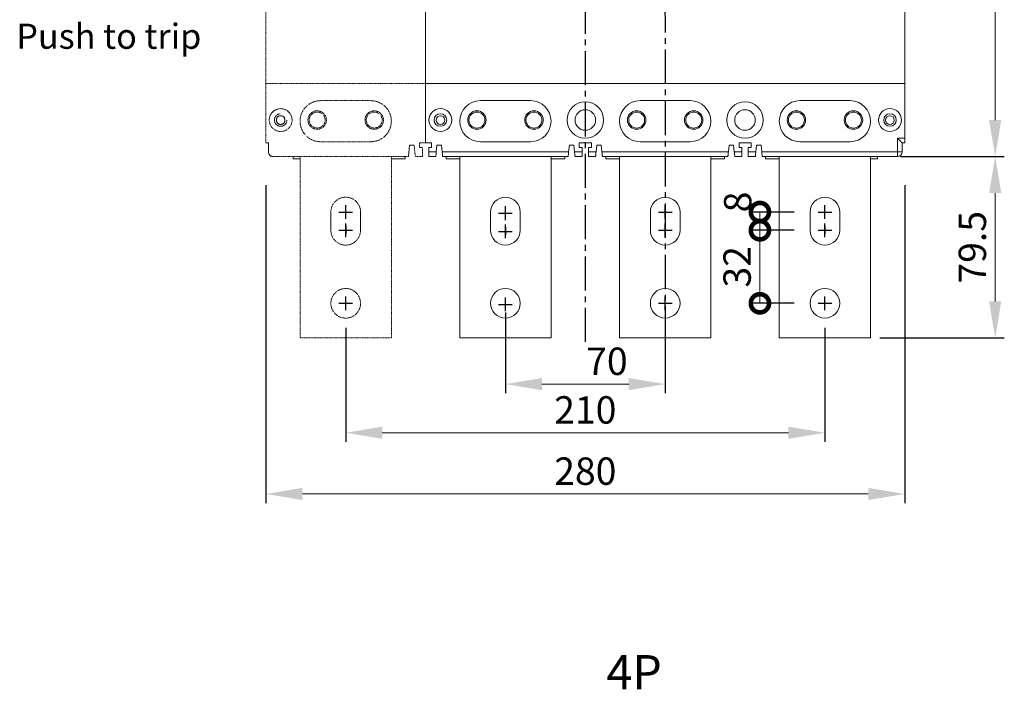
# Model space of a CAD drawing. Extents: x 8309 to 9655, y 2059 to 4285.
# Drawn here: x 8723 to 9154, y 3357 to 3651 of the extents above; entities that cross this region are included whole.
import ezdxf
from ezdxf.enums import TextEntityAlignment as Align

# ---------------------------------------------------------------- set-up
doc = ezdxf.new("R2010")
doc.units = 0
doc.header["$MEASUREMENT"] = 0
for name, pattern in [('CENTER2', [11.25, 7.5, -1.25, 1.25, -1.25]), ('HIDDEN2', [1.875, 1.25, -0.625]), ('HIDDENX2', [19.05, 12.7, -6.35])]:
    doc.linetypes.add(name, pattern=pattern)
doc.layers.get('0').update_dxf_attribs({"linetype": 'CONTINUOUS'})
doc.layers.get('DEFPOINTS').update_dxf_attribs({"linetype": 'CONTINUOUS'})
doc.layers.add('CENTER', color=1, linetype='CENTER2')
doc.layers.add('DIM', color=7, linetype='CONTINUOUS')
doc.layers.add('PART1', color=3, linetype='CONTINUOUS', lineweight=40)
doc.styles.add('Arial', font='arial.ttf')
doc.styles.add('ROMANS', font='romans')
doc.dimstyles.new('STANDARD$0', dxfattribs={"dimtxt": 2.5, "dimasz": 2, "dimexe": 1, "dimexo": 1, "dimgap": 1, "dimtad": 1, "dimdec": 4, "dimdsep": 46, "dimtxsty": 'ROMANS', "dimcen": -2, "dimdle": 0.1, "dimclrd": 2, "dimclre": 2, "dimclrt": 7, "dimadec": 0, "dimazin": 0, "dimtfac": 1, "dimtdec": 4, "dimtmove": 0, "dimatfit": 3, "dimfxl": 1, "dimtolj": 1, "dimarcsym": 0})

# ---------------------------------------------------------------- blocks, each defined once
blk = doc.blocks.new('*D261')
at = {"layer": 'DEFPOINTS', "color": 0, "transparency": 16777216}
for p in [(8935.58, 3526.55), (9005.58, 3526.55), (9005.58, 3491.15)]:
    blk.add_point(p, dxfattribs=at)
at = {"layer": 'PART1', "color": 0, "lineweight": -2, "transparency": 16777216}
for p, q in [((8935.58, 3522.55), (8935.58, 3487.15)), ((9005.58, 3522.55), (9005.58, 3487.15))]:
    blk.add_line(p, q, dxfattribs=at)
at = {"layer": 'PART1', "color": 0, "lineweight": 13, "transparency": 16777216}
blk.add_line((8951.58, 3491.15), (8989.58, 3491.15), dxfattribs=at)
at = {"layer": 'PART1', "color": 0, "transparency": 16777216}
for points in [[(8951.58, 3493.81), (8951.58, 3488.48), (8935.58, 3491.15)], [(8989.58, 3493.81), (8989.58, 3488.48), (9005.58, 3491.15)]]:
    blk.add_solid(points, dxfattribs=at)
at = {"layer": 'PART1', "color": 0, "lineweight": -2, "transparency": 16777216, "insert": (8980.04, 3501.15), "char_height": 12, "attachment_point": 5}
blk.add_mtext('\\A1;70', dxfattribs=at)
blk = doc.blocks.new('*D262')
at = {"layer": 'DEFPOINTS', "color": 0, "transparency": 16777216}
for p in [(8865.58, 3519.86), (9075.58, 3519.86), (9075.58, 3469.83)]:
    blk.add_point(p, dxfattribs=at)
at = {"layer": 'PART1', "color": 0, "lineweight": -2, "transparency": 16777216}
for p, q in [((8865.58, 3515.86), (8865.58, 3465.83)), ((9075.58, 3515.86), (9075.58, 3465.83))]:
    blk.add_line(p, q, dxfattribs=at)
at = {"layer": 'PART1', "color": 0, "lineweight": 13, "transparency": 16777216}
blk.add_line((8881.58, 3469.83), (9059.58, 3469.83), dxfattribs=at)
at = {"layer": 'PART1', "color": 0, "transparency": 16777216}
for points in [[(8881.58, 3472.5), (8881.58, 3467.17), (8865.58, 3469.83)], [(9059.58, 3472.5), (9059.58, 3467.17), (9075.58, 3469.83)]]:
    blk.add_solid(points, dxfattribs=at)
at = {"layer": 'PART1', "color": 0, "lineweight": -2, "transparency": 16777216, "insert": (8970.58, 3479.83), "char_height": 12, "attachment_point": 5}
blk.add_mtext('\\A1;210', dxfattribs=at)
blk = doc.blocks.new('*D263')
at = {"layer": 'DEFPOINTS', "color": 0, "transparency": 16777216}
for p in [(8830.58, 3582.28), (9110.58, 3582.28), (9110.58, 3443)]:
    blk.add_point(p, dxfattribs=at)
at = {"layer": 'PART1', "color": 0, "lineweight": -2, "transparency": 16777216}
for p, q in [((8830.58, 3578.28), (8830.58, 3439)), ((9110.58, 3578.28), (9110.58, 3439))]:
    blk.add_line(p, q, dxfattribs=at)
at = {"layer": 'PART1', "color": 0, "lineweight": 13, "transparency": 16777216}
blk.add_line((8846.58, 3443), (9094.58, 3443), dxfattribs=at)
at = {"layer": 'PART1', "color": 0, "transparency": 16777216}
for points in [[(8846.58, 3445.67), (8846.58, 3440.34), (8830.58, 3443)], [(9094.58, 3445.67), (9094.58, 3440.34), (9110.58, 3443)]]:
    blk.add_solid(points, dxfattribs=at)
at = {"layer": 'PART1', "color": 0, "lineweight": -2, "transparency": 16777216, "insert": (8970.58, 3453), "char_height": 12, "attachment_point": 5}
blk.add_mtext('\\A1;280', dxfattribs=at)
blk = doc.blocks.new('*D266')
at = {"layer": 'DEFPOINTS', "color": 0, "transparency": 16777216}
for p in [(9107.38, 3590.85), (9095.58, 3511.35), (9150.19, 3511.35)]:
    blk.add_point(p, dxfattribs=at)
at = {"layer": 'PART1', "color": 0, "lineweight": -2, "transparency": 16777216}
for p, q in [((9111.38, 3590.85), (9154.19, 3590.85)), ((9099.58, 3511.35), (9154.19, 3511.35))]:
    blk.add_line(p, q, dxfattribs=at)
at = {"layer": 'PART1', "color": 0, "lineweight": 13, "transparency": 16777216}
blk.add_line((9150.19, 3574.85), (9150.19, 3527.35), dxfattribs=at)
at = {"layer": 'PART1', "color": 0, "transparency": 16777216}
for points in [[(9147.52, 3574.85), (9152.86, 3574.85), (9150.19, 3590.85)], [(9147.52, 3527.35), (9152.86, 3527.35), (9150.19, 3511.35)]]:
    blk.add_solid(points, dxfattribs=at)
at = {"layer": 'PART1', "color": 0, "lineweight": -2, "transparency": 16777216, "insert": (9140.19, 3551.1), "char_height": 12, "attachment_point": 5, "rotation": 90}
blk.add_mtext('\\A1;79.5', dxfattribs=at)
blk = doc.blocks.new('_DotSmall')
at = {"color": 0, "linetype": 'ByBlock', "const_width": 0.5}
blk.add_lwpolyline([(-0.0625, 0, 1), (0.0625, 0, 1)], format="xyb", close=True, dxfattribs=at)
blk = doc.blocks.new('*D255')
at = {"layer": 'DEFPOINTS', "color": 0, "transparency": 16777216}
for p in [(9047.09, 3558.55), (9066.08, 3558.55), (9066.08, 3526.55)]:
    blk.add_point(p, dxfattribs=at)
at = {"layer": 'PART1', "color": 0, "lineweight": -2, "transparency": 16777216}
for p, q in [((9062.08, 3558.55), (9043.09, 3558.55)), ((9062.08, 3526.55), (9043.09, 3526.55))]:
    blk.add_line(p, q, dxfattribs=at)
at = {"layer": 'PART1', "color": 0, "lineweight": 13, "transparency": 16777216}
blk.add_line((9047.09, 3526.55), (9047.09, 3558.55), dxfattribs=at)
at = {"layer": 'PART1', "color": 0, "lineweight": 13, "transparency": 16777216, "xscale": 16, "yscale": 16, "zscale": 16}
for p, rotation in [((9047.09, 3558.55), 90), ((9047.09, 3526.55), 270)]:
    blk.add_blockref('_DotSmall', p, dxfattribs=dict(at, rotation=rotation))
at = {"layer": 'PART1', "color": 0, "lineweight": -2, "transparency": 16777216, "insert": (9037.09, 3542.55), "char_height": 12, "attachment_point": 5, "rotation": 90}
blk.add_mtext('\\A1;32', dxfattribs=at)
blk = doc.blocks.new('*D256')
at = {"layer": 'DEFPOINTS', "color": 0, "transparency": 16777216}
for p in [(9047.09, 3566.55), (9066.08, 3566.55), (9066.08, 3558.55)]:
    blk.add_point(p, dxfattribs=at)
at = {"layer": 'PART1', "color": 0, "lineweight": -2, "transparency": 16777216}
for p, q in [((9062.08, 3566.55), (9043.09, 3566.55)), ((9062.08, 3558.55), (9043.09, 3558.55))]:
    blk.add_line(p, q, dxfattribs=at)
at = {"layer": 'PART1', "color": 0, "lineweight": 13, "transparency": 16777216}
blk.add_line((9047.09, 3558.55), (9047.09, 3566.55), dxfattribs=at)
at = {"layer": 'PART1', "color": 0, "lineweight": 13, "transparency": 16777216, "xscale": 16, "yscale": 16, "zscale": 16}
for p, rotation in [((9047.09, 3566.55), 90), ((9047.09, 3558.55), 270)]:
    blk.add_blockref('_DotSmall', p, dxfattribs=dict(at, rotation=rotation))
at = {"layer": 'PART1', "color": 0, "lineweight": -2, "transparency": 16777216, "insert": (9037.34, 3570.95), "char_height": 12, "attachment_point": 5, "rotation": 90}
blk.add_mtext('\\A1;8', dxfattribs=at)
blk = doc.blocks.new('*D267')
at = {"layer": 'DEFPOINTS', "color": 0, "transparency": 16777216}
for p in [(9105.65, 3865.85), (9104.69, 3590.85), (9150.19, 3590.85)]:
    blk.add_point(p, dxfattribs=at)
at = {"layer": 'PART1', "color": 0, "lineweight": -2, "transparency": 16777216}
for p, q in [((9109.65, 3865.85), (9154.19, 3865.85)), ((9108.69, 3590.85), (9154.19, 3590.85))]:
    blk.add_line(p, q, dxfattribs=at)
at = {"layer": 'PART1', "color": 0, "lineweight": 13, "transparency": 16777216}
blk.add_line((9150.19, 3849.85), (9150.19, 3606.85), dxfattribs=at)
at = {"layer": 'PART1', "color": 0, "transparency": 16777216}
for points in [[(9147.52, 3849.85), (9152.86, 3849.85), (9150.19, 3865.85)], [(9147.52, 3606.85), (9152.86, 3606.85), (9150.19, 3590.85)]]:
    blk.add_solid(points, dxfattribs=at)
at = {"layer": 'PART1', "color": 0, "lineweight": -2, "transparency": 16777216, "insert": (9140.19, 3728.35), "char_height": 12, "attachment_point": 5, "rotation": 90}
blk.add_mtext('\\A1;275', dxfattribs=at)

msp = doc.modelspace()

# ---------------------------------------------------------------- linework, layer by layer
at = {"color": 0, "linetype": 'HIDDENX2', "lineweight": 15}
for p, q in [((8830.57866621, 3677.35335604), (8830.57866621, 3622.85335735)), ((8900.57865905, 3622.85335735), (8830.57866621, 3622.85335735)), ((8830.57866621, 3622.85335735), (8830.57866621, 3596.85336427)), ((8854.57866018, 3615.35335807), (8876.57866018, 3615.35335807)), ((8876.57866018, 3597.35335807), (8854.57866018, 3597.35335807)), ((8896.07865739, 3590.85335211), (8895.57866382, 3595.85334734)), ((8900.57865905, 3596.85336427), (8897.92866635, 3596.85336427)), ((8897.92866635, 3596.85336427), (8897.92866635, 3594.85336021)), ((8899.17866516, 3594.85336021), (8899.17866516, 3590.85335211)), ((8833.77866018, 3590.85335807), (8893.07866621, 3590.85335211)), ((8845.5786668, 3590.85335211), (8845.5786668, 3511.35336236)), ((8885.57865846, 3511.35336236), (8885.57865846, 3590.85335211)), ((8896.07865739, 3590.85335211), (8899.17866516, 3590.85335211)), ((8845.5786668, 3511.35336236), (8885.57865846, 3511.35336236))]:
    msp.add_line(p, q, dxfattribs=at).dxf.unprotected_set("ltscale", 0)
at = {"color": 0, "linetype": 'Continuous', "lineweight": 15}
for p, q in [((8900.57865905, 3622.85335735), (8900.57865905, 3677.35335604)), ((9110.57865995, 3622.85335735), (9110.57865995, 3677.35335604)), ((8900.57865905, 3596.85336427), (8900.57865905, 3622.85335735)), ((9110.57865995, 3622.85335735), (8900.57865905, 3622.85335735)), ((9110.57866018, 3598.85335807), (9110.57865995, 3622.85335735)), ((8924.57866018, 3615.35335807), (8946.57866018, 3615.35335807)), ((8994.57866018, 3615.35335807), (9016.57866018, 3615.35335807)), ((9064.57866018, 3615.35335807), (9086.57866018, 3615.35335807)), ((9107.37866018, 3592.85335807), (9107.37866166, 3598.85336832)), ((9107.37866166, 3598.85336832), (9110.57866018, 3598.85335807)), ((9110.57866018, 3598.85335807), (9110.57866018, 3596.85335807)), ((8900.57865905, 3596.85336427), (8903.22866666, 3596.85336427)), ((8903.22866666, 3594.85336021), (8901.97865295, 3594.85336021)), ((8901.97865295, 3594.85336021), (8901.97866018, 3592.85335807)), ((8903.22866666, 3596.85336427), (8903.22866666, 3594.85336021)), ((8905.27866411, 3592.85335616), (8905.57865429, 3595.85334734)), ((8905.57865429, 3595.85334734), (8907.57865834, 3595.85334734)), ((8907.57865834, 3595.85334734), (8907.87866342, 3592.85335616)), ((8946.57866018, 3597.35335807), (8924.57866018, 3597.35335807)), ((8963.57866007, 3595.85334734), (8963.27866244, 3592.85335616)), ((8965.57865667, 3595.85334734), (8963.57866007, 3595.85334734)), ((8965.87866175, 3592.85335616), (8965.57865667, 3595.85334734)), ((8973.22865951, 3596.85336427), (8967.9286592, 3596.85336427)), ((8967.9286592, 3596.85336427), (8967.9286592, 3594.85336021)), ((8967.9286592, 3594.85336021), (8969.17865801, 3594.85336021)), ((8969.17865801, 3594.85336021), (8969.17866018, 3592.85335807)), ((8971.97866018, 3592.85335807), (8971.9786607, 3594.85336021)), ((8971.9786607, 3594.85336021), (8973.22865951, 3594.85336021)), ((8973.22865951, 3594.85336021), (8973.22865951, 3596.85336427)), ((8975.57866203, 3595.85334734), (8975.27865696, 3592.85335616)), ((8977.57865864, 3595.85334734), (8975.57866203, 3595.85334734)), ((8977.87866372, 3592.85335616), (8977.57865864, 3595.85334734)), ((9016.57866018, 3597.35335807), (8994.57866018, 3597.35335807)), ((9033.57866037, 3595.85334734), (9033.27866088, 3592.85335616)), ((9035.57866069, 3595.85334734), (9033.57866037, 3595.85334734)), ((9035.87866018, 3592.85335616), (9035.57866069, 3595.85334734)), ((9043.22865981, 3596.85336427), (9037.9286595, 3596.85336427)), ((9037.9286595, 3596.85336427), (9037.9286595, 3594.85336021)), ((9037.9286595, 3594.85336021), (9039.17866017, 3594.85336021)), ((9039.17866017, 3594.85336021), (9039.17866018, 3592.85335807)), ((9041.97866018, 3592.85335807), (9041.978661, 3594.85336021)), ((9041.978661, 3594.85336021), (9043.22865981, 3594.85336021)), ((9043.22865981, 3594.85336021), (9043.22865981, 3596.85336427)), ((9045.57866047, 3595.85334734), (9045.27866005, 3592.85335616)), ((9047.57865987, 3595.85334734), (9045.57866047, 3595.85334734)), ((9047.87866029, 3592.85335616), (9047.57865987, 3595.85334734)), ((9086.57866018, 3597.35335807), (9064.57866018, 3597.35335807)), ((9109.37866199, 3596.85336427), (9109.37866018, 3592.85335807)), ((9110.57866018, 3596.85335807), (9109.37866199, 3596.85336427)), ((8901.97866018, 3592.85335807), (8905.27866411, 3592.85335616)), ((8901.97866018, 3590.85335807), (8901.97866018, 3592.85335807)), ((8905.07866072, 3590.85335211), (8901.97866018, 3590.85335807)), ((8907.87866342, 3592.85335616), (8963.27866244, 3592.85335616)), ((8963.07865905, 3590.85335211), (8908.0786668, 3590.85335211)), ((8909.57866239, 3590.85335211), (8909.57866239, 3589.85336498)), ((8909.57866239, 3589.85336498), (8915.57865965, 3589.85336498)), ((8915.57865965, 3590.85335211), (8915.57865965, 3511.35336236)), ((8955.57865876, 3511.35336236), (8955.57865876, 3590.85335211)), ((8955.57865876, 3589.85336498), (8961.57866347, 3589.85336498)), ((8961.57866347, 3589.85336498), (8961.57866347, 3590.85335211)), ((8965.87866175, 3592.85335616), (8969.17866018, 3592.85335807)), ((8969.17866018, 3590.85335807), (8966.07865768, 3590.85335211)), ((8969.17866018, 3592.85335807), (8969.17866018, 3590.85335807)), ((8971.97866018, 3592.85335807), (8975.27865696, 3592.85335616)), ((8971.97866018, 3590.85335807), (8971.97866018, 3592.85335807)), ((8975.07866102, 3590.85335211), (8971.97866018, 3590.85335807)), ((8977.87866372, 3592.85335616), (9033.27866088, 3592.85335616)), ((9033.07865935, 3590.85335211), (8978.07865965, 3590.85335211)), ((8979.57866269, 3590.85335211), (8979.57866269, 3589.85336498)), ((8979.57866269, 3589.85336498), (8985.57865995, 3589.85336498)), ((8985.57865995, 3590.85335211), (8985.57865995, 3511.35336236)), ((9025.57865905, 3511.35336236), (9025.57865905, 3590.85335211)), ((9025.57865905, 3589.85336498), (9031.57866004, 3589.85336498)), ((9031.57866004, 3589.85336498), (9031.57866004, 3590.85335211)), ((9035.87866018, 3592.85335616), (9039.17866018, 3592.85335807)), ((9039.17866018, 3590.85335807), (9036.07865984, 3590.85335211)), ((9039.17866018, 3592.85335807), (9039.17866018, 3590.85335807)), ((9041.97866018, 3592.85335807), (9045.27866005, 3592.85335616)), ((9041.97866018, 3590.85335807), (9041.97866018, 3592.85335807)), ((9045.07866039, 3590.85335211), (9041.97866018, 3590.85335807)), ((9047.87866029, 3592.85335616), (9107.37866018, 3592.85335807)), ((9107.37866018, 3590.85335807), (9048.07865995, 3590.85335211)), ((9049.57866019, 3590.85335211), (9049.57866019, 3589.85336498)), ((9049.57866019, 3589.85336498), (9055.57866025, 3589.85336498)), ((9055.57866025, 3590.85335211), (9055.57866025, 3511.35336236)), ((9095.57865935, 3511.35336236), (9095.57865935, 3590.85335211)), ((9095.57865935, 3589.85336498), (9098.57866171, 3589.85336498)), ((9098.57866171, 3589.85336498), (9098.57866171, 3590.85335211)), ((9107.37866018, 3592.85335807), (9107.37866018, 3590.85335807)), ((9109.37866018, 3592.85335807), (9107.37866018, 3592.85335807)), ((8929.07866018, 3566.55335807), (8929.07866018, 3558.55335807)), ((8942.07866018, 3558.55335807), (8942.07866018, 3566.55335807)), ((8999.07866018, 3566.55335807), (8999.07866018, 3558.55335807)), ((9012.07866018, 3558.55335807), (9012.07866018, 3566.55335807)), ((9069.07866018, 3566.55335807), (9069.07866018, 3558.55335807)), ((9082.07866018, 3558.55335807), (9082.07866018, 3566.55335807)), ((8915.57865965, 3511.35336236), (8955.57865876, 3511.35336236)), ((8985.57865995, 3511.35336236), (9025.57865905, 3511.35336236)), ((9055.57866025, 3511.35336236), (9095.57865935, 3511.35336236))]:
    msp.add_line(p, q, dxfattribs=at)
at = {"color": 0, "linetype": 'HIDDEN2', "lineweight": 15, "ltscale": 0.8}
for p, q in [((8900.57865905, 3677.35335604), (8900.57865905, 3622.85335735)), ((8900.57865905, 3622.85335735), (8900.57865905, 3596.85336427)), ((8897.92866635, 3594.85336021), (8899.17866516, 3594.85336021))]:
    msp.add_line(p, q, dxfattribs=at)
at = {"color": 0, "linetype": 'HIDDENX2', "lineweight": 15}
for p, q in [((8831.77865672, 3596.85336427), (8830.57866621, 3596.85336427)), ((8831.77866018, 3592.85335807), (8831.77865672, 3596.85336427)), ((8893.57865977, 3595.85334734), (8893.07866621, 3590.85335211)), ((8895.57866382, 3595.85334734), (8893.57865977, 3595.85334734)), ((8842.57866072, 3590.85335211), (8842.57866072, 3589.85336498)), ((8842.57866072, 3589.85336498), (8845.5786668, 3589.85336498)), ((8885.57865846, 3589.85336498), (8891.57865572, 3589.85336498)), ((8891.57865572, 3589.85336498), (8891.57865572, 3590.85335211)), ((8859.07866018, 3566.55335807), (8859.07866018, 3558.55335807)), ((8872.07866018, 3558.55335807), (8872.07866018, 3566.55335807))]:
    msp.add_line(p, q, dxfattribs=at)
at = {"color": 0, "linetype": 'Continuous', "lineweight": 15, "flags": 128}
for points in [[(9109.37866199, 3596.85336427), (9109.34827479, 3596.88373283), (9109.25804454, 3596.97397427), (9109.11070931, 3597.12131695), (9108.91075062, 3597.32126073), (9108.66423699, 3597.56778554), (9108.37865996, 3597.85335139), (9108.06269946, 3598.16931561), (9107.72595557, 3598.50605206), (9107.37866166, 3598.85336832)], [(8905.27866411, 3592.85335616), (8905.2439295, 3592.5060697), (8905.21025288, 3592.16930346), (8905.17866242, 3591.85336904), (8905.15009689, 3591.56777338), (8905.12545037, 3591.32127837), (8905.10545301, 3591.12130479), (8905.09071576, 3590.97396211), (8905.08170056, 3590.88375048), (8905.07866072, 3590.85335211)], [(8908.0786668, 3590.85335211), (8908.07562697, 3590.88375048), (8908.06659686, 3590.97396211), (8908.05185961, 3591.12130479), (8908.03186226, 3591.32127837), (8908.00721574, 3591.56777338), (8907.97866511, 3591.85336904), (8907.94705975, 3592.16930346), (8907.91338312, 3592.5060697), (8907.87866342, 3592.85335616)], [(8963.27866244, 3592.85335616), (8963.24392783, 3592.5060697), (8963.21025866, 3592.16930346), (8963.17866075, 3591.85336904), (8963.15010267, 3591.56777338), (8963.1254487, 3591.32127837), (8963.10545879, 3591.12130479), (8963.09072154, 3590.97396211), (8963.08169889, 3590.88375048), (8963.07865905, 3590.85335211)], [(8966.07865768, 3590.85335211), (8966.0756253, 3590.88375048), (8966.06659519, 3590.97396211), (8966.0518654, 3591.12130479), (8966.03186804, 3591.32127837), (8966.00721407, 3591.56777338), (8965.97866344, 3591.85336904), (8965.94706553, 3592.16930346), (8965.9133889, 3592.5060697), (8965.87866175, 3592.85335616)], [(8975.27865696, 3592.85335616), (8975.2439298, 3592.5060697), (8975.21025318, 3592.16930346), (8975.17866271, 3591.85336904), (8975.15010464, 3591.56777338), (8975.12545067, 3591.32127837), (8975.10545331, 3591.12130479), (8975.09072351, 3590.97396211), (8975.08170086, 3590.88375048), (8975.07866102, 3590.85335211)], [(8978.07865965, 3590.85335211), (8978.07561981, 3590.88375048), (8978.06659716, 3590.97396211), (8978.05186736, 3591.12130479), (8978.03187, 3591.32127837), (8978.00721603, 3591.56777338), (8977.97865796, 3591.85336904), (8977.9470675, 3592.16930346), (8977.91339087, 3592.5060697), (8977.87866372, 3592.85335616)], [(9033.27866088, 3592.85335616), (9033.24392999, 3592.5060697), (9033.21025523, 3592.16930346), (9033.17866105, 3591.85336904), (9033.15010297, 3591.56777338), (9033.12545086, 3591.32127837), (9033.10545537, 3591.12130479), (9033.09072184, 3590.97396211), (9033.08169919, 3590.88375048), (9033.07865935, 3590.85335211)], [(9036.07865984, 3590.85335211), (9036.07562187, 3590.88375048), (9036.06659922, 3590.97396211), (9036.05186569, 3591.12130479), (9036.03186834, 3591.32127837), (9036.00721809, 3591.56777338), (9035.97866001, 3591.85336904), (9035.94706396, 3592.16930346), (9035.9133892, 3592.5060697), (9035.87866018, 3592.85335616)], [(9045.27866005, 3592.85335616), (9045.2439301, 3592.5060697), (9045.21025627, 3592.16930346), (9045.17866022, 3591.85336904), (9045.15010307, 3591.56777338), (9045.12545097, 3591.32127837), (9045.10545547, 3591.12130479), (9045.09072195, 3590.97396211), (9045.08169836, 3590.88375048), (9045.07866039, 3590.85335211)], [(9048.07865995, 3590.85335211), (9048.07562197, 3590.88375048), (9048.06659839, 3590.97396211), (9048.05186487, 3591.12130479), (9048.03186937, 3591.32127837), (9048.00721726, 3591.56777338), (9047.97866012, 3591.85336904), (9047.94706407, 3592.16930346), (9047.91339024, 3592.5060697), (9047.87866029, 3592.85335616)]]:
    msp.add_lwpolyline(points, dxfattribs=at)
at = {"color": 0, "linetype": 'HIDDENX2', "lineweight": 15}
for centre, radius in [((8837.07866018, 3606.85335807), 5), ((8853.07866018, 3606.85335807), 4.05), ((8853.07866018, 3606.85335807), 3.5), ((8878.07866018, 3606.85335807), 4.05), ((8878.07866018, 3606.85335807), 3.5), ((8865.57866018, 3526.55335807), 6.5)]:
    msp.add_circle(centre, radius, dxfattribs=at).dxf.unprotected_set("ltscale", 0)
at = {"color": 0, "linetype": 'Continuous', "lineweight": 15}
for centre, radius in [((8907.07866018, 3606.85335807), 5), ((8970.57866018, 3606.85335807), 8), ((9040.57866018, 3606.85335807), 8), ((9104.07866018, 3606.85335807), 5), ((8907.07866018, 3606.85335807), 2.75), ((8907.07866018, 3606.85335807), 1.9), ((8923.07866018, 3606.85335807), 4.05), ((8923.07866018, 3606.85335807), 3.5), ((8948.07866018, 3606.85335807), 4.05), ((8948.07866018, 3606.85335807), 3.5), ((8970.57866018, 3606.85335807), 4.5), ((8993.07866018, 3606.85335807), 4.05), ((8993.07866018, 3606.85335807), 3.5), ((9018.07866018, 3606.85335807), 4.05), ((9018.07866018, 3606.85335807), 3.5), ((9040.57866018, 3606.85335807), 4.5), ((9063.07866018, 3606.85335807), 4.05), ((9063.07866018, 3606.85335807), 3.5), ((9088.07866018, 3606.85335807), 4.05), ((9088.07866018, 3606.85335807), 3.5), ((9104.07866018, 3606.85335807), 2.75), ((9104.07866018, 3606.85335807), 1.9), ((8935.57866018, 3526.55335807), 6.5), ((9005.57866018, 3526.55335807), 6.5), ((9075.57866018, 3526.55335807), 6.5)]:
    msp.add_circle(centre, radius, dxfattribs=at)
at = {"color": 0, "linetype": 'HIDDENX2', "lineweight": 15}
for radius in [2.75, 1.9]:
    msp.add_circle((8837.07866018, 3606.85335807), radius, dxfattribs=at)
for centre, radius, start, end in [((8854.57866018, 3606.35335807), 9, 90, 270), ((8876.57866018, 3606.35335807), 9, 270, 90), ((8865.57866018, 3566.55335807), 6.5, 0, 180), ((8865.57866018, 3558.55335807), 6.5, 180, 0)]:
    msp.add_arc(centre, radius, start, end, dxfattribs=at).dxf.unprotected_set("ltscale", 0)
at = {"color": 0, "linetype": 'Continuous', "lineweight": 15}
for centre, radius, start, end in [((8924.57866018, 3606.35335807), 9, 90, 180), ((8946.57866018, 3606.35335807), 9, 0, 90), ((8994.57866018, 3606.35335807), 9, 90, 180), ((9016.57866018, 3606.35335807), 9, 0, 90), ((9064.57866018, 3606.35335807), 9, 90, 180), ((9086.57866018, 3606.35335807), 9, 0, 90), ((8924.57866018, 3606.35335807), 9, 180, 270), ((8946.57866018, 3606.35335807), 9, 270, 0), ((8994.57866018, 3606.35335807), 9, 180, 270), ((9016.57866018, 3606.35335807), 9, 270, 0), ((9064.57866018, 3606.35335807), 9, 180, 270), ((9086.57866018, 3606.35335807), 9, 270, 0), ((9107.37866018, 3592.85335807), 2, 270, 0), ((8935.57866018, 3566.55335807), 6.5, 0, 180), ((9005.57866018, 3566.55335807), 6.5, 0, 180), ((9075.57866018, 3566.55335807), 6.5, 0, 180), ((8935.57866018, 3558.55335807), 6.5, 180, 0), ((9005.57866018, 3558.55335807), 6.5, 180, 0), ((9075.57866018, 3558.55335807), 6.5, 180, 0)]:
    msp.add_arc(centre, radius, start, end, dxfattribs=at)
at = {"color": 0, "linetype": 'HIDDENX2', "lineweight": 15}
msp.add_arc((8833.77866018, 3592.85335807), 2, 180, 270, dxfattribs=at)
at = {"layer": 'CENTER', "color": 0, "lineweight": -2, "ltscale": 2}
for p, q in [((8970.57866621, 3997.10404163), (8970.57866018, 3507.88223482)), ((9005.30497606, 3997.77661981), (9005.5786595, 3511.35336236))]:
    msp.add_line(p, q, dxfattribs=at)
at = {"layer": 'DIM', "color": 0}
for p, q in [((8865.57866018, 3563.55335807), (8865.57866018, 3569.55335807)), ((8935.57866018, 3563.05290615), (8935.57866018, 3569.05290615)), ((9005.57866018, 3563.55335807), (9005.57866018, 3569.55335807)), ((9075.57866018, 3563.55335807), (9075.57866018, 3569.55335807)), ((8862.57866018, 3566.55335807), (8868.57866018, 3566.55335807)), ((8865.57866018, 3564.55335807), (8865.57866018, 3568.05335807)), ((8932.57866018, 3566.05290615), (8938.57866018, 3566.05290615)), ((8935.57866018, 3564.05290615), (8935.57866018, 3567.55290615)), ((9002.57866018, 3566.55335807), (9008.57866018, 3566.55335807)), ((9005.57866018, 3564.55335807), (9005.57866018, 3568.05335807)), ((9072.57866018, 3566.55335807), (9078.57866018, 3566.55335807)), ((9075.57866018, 3564.55335807), (9075.57866018, 3568.05335807)), ((8865.57866018, 3555.55335807), (8865.57866018, 3561.55335807)), ((8865.57866018, 3560.55335807), (8865.57866018, 3557.05335807)), ((8935.57866018, 3555.05290615), (8935.57866018, 3561.05290615)), ((8935.57866018, 3560.05290615), (8935.57866018, 3556.55290615)), ((9005.57866018, 3555.55335807), (9005.57866018, 3561.55335807)), ((9005.57866018, 3560.55335807), (9005.57866018, 3557.05335807)), ((9075.57866018, 3555.55335807), (9075.57866018, 3561.55335807)), ((9075.57866018, 3560.55335807), (9075.57866018, 3557.05335807)), ((8862.57866018, 3558.55335807), (8868.57866018, 3558.55335807)), ((8932.57866018, 3558.05290615), (8938.57866018, 3558.05290615)), ((9002.57866018, 3558.55335807), (9008.57866018, 3558.55335807)), ((9072.57866018, 3558.55335807), (9078.57866018, 3558.55335807)), ((8865.57866018, 3523.55335807), (8865.57866018, 3529.55335807)), ((9005.57866018, 3523.55335807), (9005.57866018, 3529.55335807)), ((9075.57866018, 3523.55335807), (9075.57866018, 3529.55335807)), ((8862.57866018, 3526.55335807), (8868.57866018, 3526.55335807)), ((8932.57866018, 3526.05290615), (8938.57866018, 3526.05290615)), ((8935.57866018, 3523.05290615), (8935.57866018, 3529.05290615)), ((9002.57866018, 3526.55335807), (9008.57866018, 3526.55335807)), ((9072.57866018, 3526.55335807), (9078.57866018, 3526.55335807))]:
    msp.add_line(p, q, dxfattribs=at)

# ---------------------------------------------------------------- texts
at = {"layer": 'DIM', "color": 0, "style": 'Arial'}
msp.add_text('4P', height=15, dxfattribs=at).set_placement((8979.8048939, 3364.89820838), align=Align.MIDDLE_LEFT)
at = {"layer": 'PART1', "color": 0, "lineweight": -2, "style": 'Arial'}
msp.add_text('Push to trip', height=11, dxfattribs=at).set_placement((8721.20258928, 3643.57633082), align=Align.MIDDLE_LEFT)

# ---------------------------------------------------------------- dimensions: what is measured, and where the dimension line sits
at = {"layer": 'PART1', "color": 0, "lineweight": -2}
for base, p1, p2, override, picture, middle in [((9150.1883914686, 3590.8533577981), (9105.6501535281, 3865.8533580685), (9104.6894848224, 3590.8533577981), {"dimscale": 4, "dimtxt": 3, "dimasz": 4, "dimdec": 8, "dimrnd": 0.01, "dimtxsty": 'Standard', "dimcen": -1, "dimdle": 0, "dimclrd": 0, "dimclre": 0, "dimclrt": 0, "dimtp": 0.1, "dimtfac": 0.5, "dimtdec": 8, "dimtmove": 2, "dimlwd": 13}, '*D267', (9140.1883914686, 3728.3533579333)), ((9150.1883914686, 3511.35336236), (9107.3786601801, 3590.8533580685), (9095.5786593526, 3511.35336236), {"dimscale": 4, "dimtxt": 3, "dimasz": 4, "dimdec": 8, "dimrnd": 0.01, "dimtxsty": 'Standard', "dimcen": -1, "dimdle": 0, "dimclrd": 0, "dimclre": 0, "dimclrt": 0, "dimtp": 0.1, "dimtfac": 0.5, "dimtdec": 8, "dimtmove": 2, "dimlwd": 13}, '*D266', (9140.1883914686, 3551.1033602142)), ((9047.0942262686, 3558.5533580685), (9066.0786601801, 3526.5533580685), (9066.0786601801, 3558.5533580685), {"dimscale": 4, "dimtxt": 3, "dimasz": 4, "dimdec": 8, "dimrnd": 0.01, "dimtxsty": 'Standard', "dimblk1": 'DotSmall', "dimblk2": 'DotSmall', "dimsah": 1, "dimcen": -1, "dimdle": 0, "dimclrd": 0, "dimclre": 0, "dimclrt": 0, "dimtp": 0.1, "dimtfac": 0.5, "dimtdec": 8, "dimtmove": 2, "dimlwd": 13}, '*D255', (9037.0942262686, 3542.5533580685))]:
    dim = msp.add_linear_dim(base=base, p1=p1, p2=p2, angle=90, dimstyle='STANDARD$0', override=override, dxfattribs=at)
    dim.commit()
    dim.dimension.update_dxf_attribs({"geometry": picture, "text_midpoint": middle})
dim = msp.add_linear_dim(base=(9110.57866018, 3443.00169767), p1=(8830.57866621, 3582.28411748), p2=(9110.57866018, 3582.28411128), text='280', dimstyle='STANDARD$0', override={"dimscale": 4, "dimtxt": 3, "dimasz": 4, "dimdec": 8, "dimrnd": 0.01, "dimtxsty": 'Standard', "dimcen": -1, "dimdle": 0, "dimclrd": 0, "dimclre": 0, "dimclrt": 0, "dimtp": 0.1, "dimtfac": 0.5, "dimtdec": 8, "dimtmove": 2, "dimlwd": 13}, dxfattribs=at)
dim.commit()
dim.dimension.update_dxf_attribs({"geometry": '*D263', "text_midpoint": (8970.57866319, 3453.00169767)})
dim = msp.add_linear_dim(base=(9047.0942262686, 3566.5533580685), p1=(9066.0786601801, 3558.5533580685), p2=(9066.0786601801, 3566.5533580685), angle=90, dimstyle='STANDARD$0', override={"dimscale": 4, "dimtxt": 3, "dimasz": 4, "dimdec": 8, "dimrnd": 0.01, "dimtxsty": 'Standard', "dimblk1": 'DotSmall', "dimblk2": 'DotSmall', "dimsah": 1, "dimcen": -1, "dimdle": 0, "dimclrd": 0, "dimclre": 0, "dimclrt": 0, "dimtp": 0.1, "dimtfac": 0.5, "dimtdec": 8, "dimtmove": 2, "dimlwd": 13}, dxfattribs=at)
dim.commit()
dim.dimension.update_dxf_attribs({"geometry": '*D256', "text_midpoint": (9037.337798017, 3570.95323085), "dimtype": 160})
dim = msp.add_linear_dim(base=(9005.5786601801, 3491.1472924298), p1=(8935.5786601801, 3526.5533580685), p2=(9005.5786601801, 3526.5533580685), dimstyle='STANDARD$0', override={"dimscale": 4, "dimtxt": 3, "dimasz": 4, "dimdec": 8, "dimrnd": 0.01, "dimtxsty": 'Standard', "dimcen": -1, "dimdle": 0, "dimclrd": 0, "dimclre": 0, "dimclrt": 0, "dimtp": 0.1, "dimtfac": 0.5, "dimtdec": 8, "dimtmove": 2, "dimlwd": 13}, dxfattribs=at)
dim.commit()
dim.dimension.update_dxf_attribs({"geometry": '*D261', "text_midpoint": (8980.0411202061, 3501.1472924298), "dimtype": 160})
dim = msp.add_linear_dim(base=(9075.5786601801, 3469.834843772), p1=(8865.5786601801, 3519.8636656944), p2=(9075.5786601801, 3519.8636656944), dimstyle='STANDARD$0', override={"dimscale": 4, "dimtxt": 3, "dimasz": 4, "dimdec": 8, "dimrnd": 0.01, "dimtxsty": 'Standard', "dimcen": -1, "dimdle": 0, "dimclrd": 0, "dimclre": 0, "dimclrt": 0, "dimtp": 0.1, "dimtfac": 0.5, "dimtdec": 8, "dimtmove": 2, "dimlwd": 13}, dxfattribs=at)
dim.commit()
dim.dimension.update_dxf_attribs({"geometry": '*D262', "text_midpoint": (8970.5786601801, 3479.834843772)})

doc.saveas('drawing.dxf')
